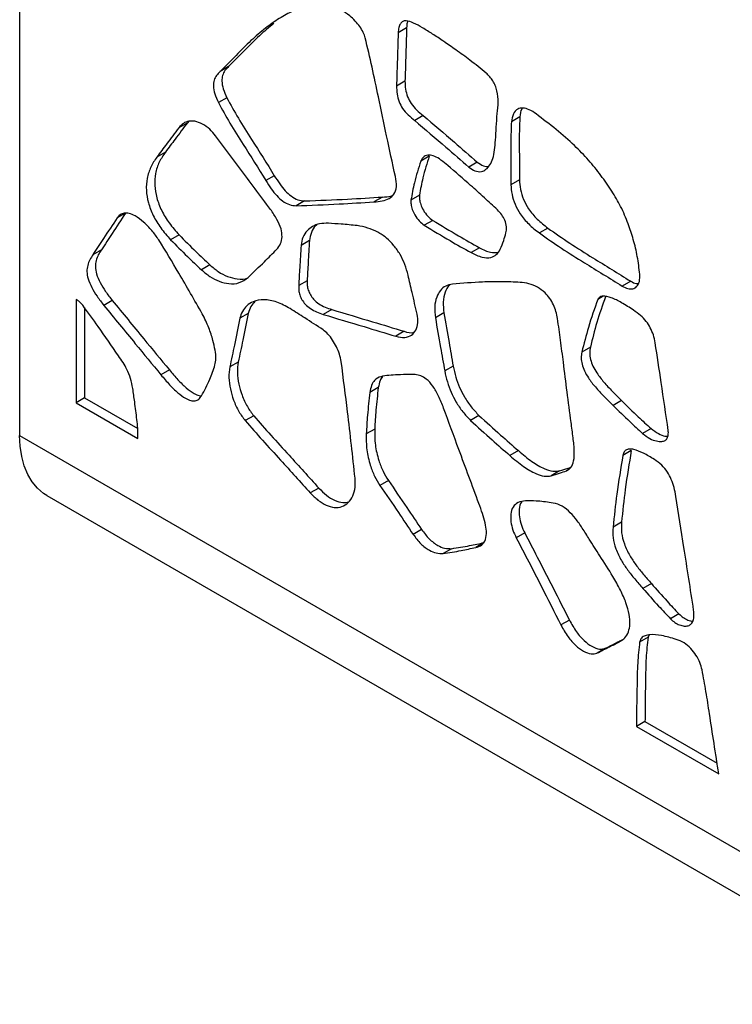
# Model space of a CAD drawing. Units: millimetres. Extents: x 12 to 211, y 20 to 194.
# Drawn here: x 135 to 147, y 149 to 164 of the extents above; entities that cross this region are included whole.
import ezdxf

# ---------------------------------------------------------------- set-up
doc = ezdxf.new("R2010")
doc.units = ezdxf.units.MM

msp = doc.modelspace()

# ---------------------------------------------------------------- linework, layer by layer
at = {"color": 7, "linetype": 'Continuous', "lineweight": 25}
for p, q in [((135.404, 178.077), (135.404, 157.459)), ((141.469, 163.844), (141.336, 163.768)), ((138.679, 163.238), (138.546, 163.162)), ((141.443, 163.01), (141.31, 162.934)), ((138.65, 162.751), (138.518, 162.674)), ((138.032, 162.357), (137.899, 162.281)), ((138.057, 162.381), (138.032, 162.357)), ((141.727, 162.47), (141.595, 162.394)), ((143.243, 162.449), (143.11, 162.372)), ((137.687, 161.898), (137.554, 161.821)), ((141.824, 161.834), (141.691, 161.758)), ((142.575, 161.74), (142.443, 161.664)), ((139.395, 161.529), (139.263, 161.452)), ((143.235, 161.465), (143.103, 161.388)), ((139.869, 161.133), (139.736, 161.057)), ((141.09, 161.195), (140.957, 161.119)), ((141.669, 161.224), (141.537, 161.147)), ((137.063, 160.944), (136.93, 160.868)), ((141.878, 160.829), (141.745, 160.752)), ((143.682, 160.707), (143.549, 160.631)), ((137.902, 160.602), (137.769, 160.525)), ((139.946, 160.514), (139.814, 160.437)), ((136.685, 160.368), (136.552, 160.291)), ((142.61, 160.4), (142.478, 160.324)), ((138.385, 160.132), (138.252, 160.055)), ((139.91, 159.883), (139.778, 159.807)), ((144.98, 159.876), (144.848, 159.799)), ((136.288, 159.591), (136.288, 157.97)), ((136.855, 159.574), (136.722, 159.497)), ((136.421, 159.461), (136.421, 158.046)), ((140.295, 159.432), (140.163, 159.355)), ((138.987, 159.371), (138.855, 159.295)), ((142.052, 159.379), (141.919, 159.302)), ((141.431, 159.09), (141.298, 159.013)), ((144.348, 158.841), (144.215, 158.765)), ((137.75, 158.486), (137.617, 158.409)), ((138.83, 158.609), (138.698, 158.533)), ((142.198, 158.546), (142.065, 158.469)), ((141.025, 158.209), (140.892, 158.132)), ((136.421, 158.046), (136.288, 157.97)), ((136.421, 158.046), (137.255, 157.565)), ((144.837, 158.005), (144.704, 157.928)), ((136.288, 157.97), (137.257, 157.411)), ((139.073, 157.766), (138.94, 157.69)), ((142.602, 157.772), (142.47, 157.695)), ((140.969, 157.558), (140.837, 157.482)), ((145.299, 157.566), (145.166, 157.49)), ((135.404, 157.459), (188.437, 126.844)), ((143.22, 157.22), (143.087, 157.143)), ((144.99, 157.222), (144.858, 157.145)), ((144.017, 156.929), (143.973, 156.904)), ((143.866, 156.902), (143.733, 156.825)), ((140.092, 156.633), (139.959, 156.557)), ((141.183, 156.753), (141.05, 156.676)), ((135.832, 156.515), (188.865, 125.9)), ((144.836, 156.097), (144.704, 156.021)), ((141.703, 155.984), (141.571, 155.907)), ((143.319, 155.93), (143.187, 155.853)), ((142.683, 155.779), (142.551, 155.703)), ((142.172, 155.684), (142.039, 155.608)), ((145.304, 155.138), (145.172, 155.061)), ((145.737, 154.661), (145.605, 154.585)), ((144.019, 154.565), (143.886, 154.488)), ((145.269, 154.333), (145.253, 154.297)), ((145.253, 154.297), (145.12, 154.221)), ((144.585, 154.124), (144.452, 154.047)), ((145.204, 152.976), (145.072, 152.899)), ((145.204, 152.976), (146.334, 152.324)), ((145.072, 152.899), (146.36, 152.156))]:
    msp.add_line(p, q, dxfattribs=at)
at = {"color": 8, "linetype": 'Continuous', "lineweight": 25}
for p, q in [((144.55, 159.64), (144.466, 159.591)), ((144.843, 154.246), (144.803, 154.223))]:
    msp.add_line(p, q, dxfattribs=at)
at = {"color": 7, "linetype": 'Continuous', "lineweight": 25, "flags": 128}
msp.add_lwpolyline([(135.832, 156.515), (135.779, 156.549), (135.683, 156.63), (135.6, 156.73), (135.531, 156.847), (135.476, 156.98), (135.436, 157.128), (135.412, 157.288), (135.404, 157.459)], dxfattribs=at)
at = {"color": 7, "linetype": 'Continuous', "lineweight": 25}
for points, knots in [([(140.138, 164.204), (140.062, 164.2), (139.903, 164.192), (139.683, 164.112), (139.466, 163.994), (139.246, 163.836), (139.02, 163.644), (138.79, 163.407), (138.63, 163.246), (138.546, 163.162)], [0, 0, 0, 0, 0.111248, 0.230917, 0.359873, 0.497701, 0.652264, 0.81926, 1, 1, 1, 1]), ([(140.82, 163.689), (140.811, 163.718), (140.791, 163.78), (140.734, 163.87), (140.661, 163.958), (140.564, 164.049), (140.439, 164.134), (140.288, 164.193), (140.19, 164.2), (140.138, 164.204)], [0, 0, 0, 0, 0.087094, 0.18496, 0.291409, 0.409127, 0.582488, 0.778263, 1, 1, 1, 1]), ([(139.389, 163.916), (139.312, 163.853), (139.152, 163.721), (138.923, 163.483), (138.762, 163.322), (138.679, 163.238)], [0, 0, 0, 0, 0.307711, 0.640175, 1, 1, 1, 1]), ([(142.714, 163.137), (142.63, 163.205), (142.473, 163.333), (142.249, 163.494), (142.054, 163.631), (141.88, 163.746), (141.724, 163.844), (141.584, 163.923), (141.475, 163.962), (141.405, 163.951), (141.367, 163.911), (141.342, 163.849), (141.338, 163.796), (141.336, 163.768)], [0, 0, 0, 0, 0.167682, 0.312961, 0.439667, 0.551052, 0.653986, 0.745123, 0.824747, 0.865093, 0.905919, 0.950602, 1, 1, 1, 1]), ([(141.488, 163.948), (141.484, 163.94), (141.472, 163.911), (141.47, 163.873), (141.469, 163.844)], [0, 0, 0, 0, 0.250225, 1, 1, 1, 1]), ([(141.336, 163.768), (141.331, 163.613), (141.323, 163.335), (141.314, 163.057), (141.31, 162.934)], [0, 0, 0, 0, 0.556846, 1, 1, 1, 1]), ([(141.469, 163.844), (141.464, 163.689), (141.456, 163.411), (141.447, 163.133), (141.443, 163.01)], [0, 0, 0, 0, 0.556846, 1, 1, 1, 1]), ([(141.292, 161.516), (141.246, 161.728), (141.156, 162.144), (141.037, 162.716), (140.929, 163.227), (140.856, 163.537), (140.82, 163.689)], [0, 0, 0, 0, 0.292438, 0.575007, 0.790373, 1, 1, 1, 1]), ([(138.546, 163.162), (138.526, 163.142), (138.488, 163.104), (138.448, 163.03), (138.435, 162.933), (138.459, 162.808), (138.497, 162.721), (138.518, 162.674)], [0, 0, 0, 0, 0.209295, 0.400903, 0.573857, 0.77504, 1, 1, 1, 1]), ([(138.679, 163.238), (138.659, 163.219), (138.621, 163.181), (138.581, 163.107), (138.568, 163.009), (138.591, 162.885), (138.63, 162.797), (138.65, 162.751)], [0, 0, 0, 0, 0.209295, 0.400903, 0.573857, 0.77504, 1, 1, 1, 1]), ([(142.888, 162.503), (142.895, 162.562), (142.907, 162.672), (142.897, 162.823), (142.862, 162.938), (142.823, 163.015), (142.772, 163.083), (142.734, 163.119), (142.714, 163.137)], [0, 0, 0, 0, 0.297524, 0.557914, 0.674386, 0.782005, 0.888135, 1, 1, 1, 1]), ([(141.443, 163.01), (141.444, 162.969), (141.447, 162.891), (141.478, 162.769), (141.538, 162.652), (141.627, 162.554), (141.693, 162.499), (141.727, 162.47)], [0, 0, 0, 0, 0.215808, 0.408917, 0.580576, 0.780448, 1, 1, 1, 1]), ([(141.31, 162.934), (141.312, 162.893), (141.314, 162.815), (141.346, 162.693), (141.405, 162.575), (141.494, 162.477), (141.56, 162.422), (141.595, 162.394)], [0, 0, 0, 0, 0.215808, 0.408917, 0.580576, 0.780448, 1, 1, 1, 1]), ([(138.518, 162.674), (138.577, 162.567), (138.7, 162.344), (138.957, 161.942), (139.145, 161.642), (139.263, 161.452)], [0, 0, 0, 0, 0.2569654, 0.5324232, 1, 1, 1, 1]), ([(138.65, 162.751), (138.71, 162.643), (138.832, 162.42), (139.09, 162.019), (139.277, 161.718), (139.395, 161.529)], [0, 0, 0, 0, 0.2569654, 0.5324232, 1, 1, 1, 1]), ([(142.773, 161.697), (142.791, 161.729), (142.827, 161.796), (142.85, 161.935), (142.863, 162.101), (142.873, 162.294), (142.883, 162.432), (142.888, 162.503)], [0, 0, 0, 0, 0.15723, 0.328904, 0.514565, 0.747924, 1, 1, 1, 1]), ([(143.498, 162.496), (143.462, 162.521), (143.392, 162.569), (143.29, 162.596), (143.2, 162.578), (143.132, 162.503), (143.118, 162.416), (143.11, 162.372)], [0, 0, 0, 0, 0.1944126, 0.3782733, 0.5529612, 0.7707658, 1, 1, 1, 1]), ([(143.288, 162.588), (143.283, 162.583), (143.253, 162.553), (143.248, 162.497), (143.243, 162.449)], [0, 0, 0, 0, 0.154635, 1, 1, 1, 1]), ([(144.684, 161.288), (144.628, 161.371), (144.514, 161.541), (144.317, 161.779), (144.083, 162.025), (143.806, 162.26), (143.603, 162.416), (143.498, 162.496)], [0, 0, 0, 0, 0.164811, 0.338177, 0.521672, 0.752163, 1, 1, 1, 1]), ([(138.032, 162.357), (137.968, 162.272), (137.853, 162.119), (137.738, 161.966), (137.687, 161.898)], [0, 0, 0, 0, 0.554937, 1, 1, 1, 1]), ([(138.475, 162.156), (138.445, 162.191), (138.382, 162.267), (138.267, 162.345), (138.153, 162.387), (138.051, 162.386), (137.964, 162.354), (137.921, 162.306), (137.899, 162.281)], [0, 0, 0, 0, 0.149358, 0.318419, 0.504063, 0.660185, 0.824626, 1, 1, 1, 1]), ([(141.595, 162.394), (141.758, 162.255), (142.042, 162.016), (142.323, 161.768), (142.443, 161.664)], [0, 0, 0, 0, 0.577035, 1, 1, 1, 1]), ([(141.727, 162.47), (141.891, 162.332), (142.174, 162.092), (142.456, 161.845), (142.575, 161.74)], [0, 0, 0, 0, 0.577035, 1, 1, 1, 1]), ([(143.11, 162.372), (143.107, 162.286), (143.1, 162.11), (143.103, 161.779), (143.103, 161.538), (143.103, 161.388)], [0, 0, 0, 0, 0.26821, 0.545843, 1, 1, 1, 1]), ([(143.243, 162.449), (143.239, 162.362), (143.232, 162.187), (143.236, 161.855), (143.235, 161.614), (143.235, 161.465)], [0, 0, 0, 0, 0.26821, 0.545843, 1, 1, 1, 1]), ([(137.899, 162.281), (137.835, 162.196), (137.72, 162.042), (137.605, 161.889), (137.554, 161.821)], [0, 0, 0, 0, 0.554937, 1, 1, 1, 1]), ([(139.335, 161), (139.174, 161.216), (138.887, 161.601), (138.6, 161.987), (138.475, 162.156)], [0, 0, 0, 0, 0.562792, 1, 1, 1, 1]), ([(137.687, 161.898), (137.653, 161.847), (137.588, 161.75), (137.529, 161.575), (137.513, 161.385), (137.546, 161.183), (137.625, 160.978), (137.747, 160.776), (137.849, 160.662), (137.902, 160.602)], [0, 0, 0, 0, 0.171595, 0.328249, 0.467828, 0.594694, 0.723115, 0.854784, 1, 1, 1, 1]), ([(137.554, 161.821), (137.52, 161.77), (137.456, 161.674), (137.397, 161.498), (137.381, 161.309), (137.414, 161.106), (137.492, 160.901), (137.615, 160.7), (137.716, 160.585), (137.769, 160.525)], [0, 0, 0, 0, 0.171595, 0.328249, 0.467828, 0.594694, 0.723115, 0.854784, 1, 1, 1, 1]), ([(141.691, 161.758), (141.654, 161.647), (141.591, 161.453), (141.553, 161.238), (141.537, 161.147)], [0, 0, 0, 0, 0.575215, 1, 1, 1, 1]), ([(141.824, 161.834), (141.787, 161.723), (141.724, 161.53), (141.685, 161.315), (141.669, 161.224)], [0, 0, 0, 0, 0.575215, 1, 1, 1, 1]), ([(142.113, 161.689), (142.078, 161.718), (142.01, 161.774), (141.911, 161.837), (141.816, 161.861), (141.736, 161.837), (141.706, 161.784), (141.691, 161.758)], [0, 0, 0, 0, 0.217537, 0.415414, 0.593964, 0.800856, 1, 1, 1, 1]), ([(142.575, 161.74), (142.608, 161.717), (142.67, 161.673), (142.726, 161.673), (142.752, 161.674)], [0, 0, 0, 0, 0.524999, 1, 1, 1, 1]), ([(142.891, 160.994), (142.823, 161.058), (142.684, 161.188), (142.425, 161.42), (142.233, 161.586), (142.113, 161.689)], [0, 0, 0, 0, 0.265593, 0.542069, 1, 1, 1, 1]), ([(142.443, 161.664), (142.475, 161.641), (142.544, 161.594), (142.641, 161.586), (142.718, 161.626), (142.754, 161.672), (142.773, 161.697)], [0, 0, 0, 0, 0.234663, 0.502491, 0.73817, 1, 1, 1, 1]), ([(139.263, 161.452), (139.29, 161.409), (139.343, 161.326), (139.43, 161.214), (139.528, 161.126), (139.635, 161.067), (139.702, 161.06), (139.736, 161.057)], [0, 0, 0, 0, 0.210136, 0.401345, 0.581673, 0.790654, 1, 1, 1, 1]), ([(139.395, 161.529), (139.423, 161.486), (139.476, 161.403), (139.563, 161.291), (139.661, 161.202), (139.767, 161.144), (139.835, 161.137), (139.869, 161.133)], [0, 0, 0, 0, 0.210136, 0.401345, 0.581673, 0.790654, 1, 1, 1, 1]), ([(140.957, 161.119), (141.001, 161.122), (141.084, 161.129), (141.194, 161.163), (141.276, 161.233), (141.319, 161.353), (141.301, 161.462), (141.292, 161.516)], [0, 0, 0, 0, 0.225265, 0.430941, 0.615793, 0.807376, 1, 1, 1, 1]), ([(143.235, 161.465), (143.239, 161.415), (143.245, 161.317), (143.297, 161.158), (143.384, 160.993), (143.518, 160.835), (143.625, 160.752), (143.682, 160.707)], [0, 0, 0, 0, 0.180265, 0.356218, 0.527882, 0.748806, 1, 1, 1, 1]), ([(143.103, 161.388), (143.106, 161.338), (143.113, 161.24), (143.164, 161.081), (143.252, 160.916), (143.386, 160.758), (143.492, 160.675), (143.549, 160.631)], [0, 0, 0, 0, 0.180265, 0.356218, 0.527882, 0.748806, 1, 1, 1, 1]), ([(145.123, 159.985), (145.112, 160.077), (145.09, 160.254), (145.027, 160.521), (144.942, 160.784), (144.831, 161.043), (144.732, 161.208), (144.684, 161.288)], [0, 0, 0, 0, 0.2175569, 0.4184431, 0.6054864, 0.8091575, 1, 1, 1, 1]), ([(139.736, 161.057), (139.962, 161.065), (140.371, 161.081), (140.775, 161.107), (140.957, 161.119)], [0, 0, 0, 0, 0.551563, 1, 1, 1, 1]), ([(139.869, 161.133), (140.094, 161.142), (140.503, 161.157), (140.908, 161.184), (141.09, 161.195)], [0, 0, 0, 0, 0.551563, 1, 1, 1, 1]), ([(141.09, 161.195), (141.134, 161.197), (141.19, 161.199), (141.238, 161.217), (141.247, 161.221)], [0, 0, 0, 0, 0.804702, 1, 1, 1, 1]), ([(141.537, 161.147), (141.536, 161.126), (141.534, 161.081), (141.556, 160.998), (141.599, 160.907), (141.664, 160.814), (141.718, 160.773), (141.745, 160.752)], [0, 0, 0, 0, 0.160723, 0.337117, 0.532798, 0.770909, 1, 1, 1, 1]), ([(141.669, 161.224), (141.668, 161.202), (141.666, 161.157), (141.689, 161.075), (141.731, 160.983), (141.796, 160.891), (141.851, 160.849), (141.878, 160.829)], [0, 0, 0, 0, 0.160723, 0.337117, 0.532798, 0.770909, 1, 1, 1, 1]), ([(137.063, 160.944), (136.993, 160.837), (136.868, 160.644), (136.741, 160.453), (136.685, 160.368)], [0, 0, 0, 0, 0.55773, 1, 1, 1, 1]), ([(137.585, 160.523), (137.55, 160.573), (137.478, 160.676), (137.349, 160.804), (137.227, 160.896), (137.122, 160.942), (137.041, 160.947), (136.976, 160.923), (136.945, 160.886), (136.93, 160.868)], [0, 0, 0, 0, 0.172604, 0.359846, 0.540572, 0.664114, 0.778173, 0.888357, 1, 1, 1, 1]), ([(139.434, 160.375), (139.456, 160.402), (139.497, 160.454), (139.522, 160.565), (139.506, 160.701), (139.437, 160.853), (139.371, 160.949), (139.335, 161)], [0, 0, 0, 0, 0.211764, 0.399299, 0.569435, 0.771727, 1, 1, 1, 1]), ([(143.025, 160.632), (143.031, 160.662), (143.041, 160.72), (143.012, 160.826), (142.959, 160.92), (142.915, 160.968), (142.891, 160.994)], [0, 0, 0, 0, 0.2804406, 0.5359799, 0.7554102, 1, 1, 1, 1]), ([(136.93, 160.868), (136.86, 160.76), (136.735, 160.567), (136.608, 160.376), (136.552, 160.291)], [0, 0, 0, 0, 0.55773, 1, 1, 1, 1]), ([(140.243, 160.783), (140.196, 160.783), (140.106, 160.782), (139.995, 160.738), (139.905, 160.668), (139.837, 160.573), (139.821, 160.481), (139.814, 160.437)], [0, 0, 0, 0, 0.22506, 0.430922, 0.619877, 0.819936, 1, 1, 1, 1]), ([(140.694, 160.746), (140.61, 160.755), (140.459, 160.771), (140.31, 160.779), (140.243, 160.783)], [0, 0, 0, 0, 0.550628, 1, 1, 1, 1]), ([(141.878, 160.829), (142.012, 160.747), (142.256, 160.599), (142.5, 160.462), (142.61, 160.4)], [0, 0, 0, 0, 0.549991, 1, 1, 1, 1]), ([(140.063, 160.758), (140.056, 160.752), (140.018, 160.724), (139.97, 160.648), (139.954, 160.557), (139.946, 160.514)], [0, 0, 0, 0, 0.10587, 0.576451, 1, 1, 1, 1]), ([(141.492, 159.969), (141.477, 160.026), (141.447, 160.135), (141.37, 160.296), (141.272, 160.438), (141.151, 160.561), (141.009, 160.653), (140.852, 160.717), (140.748, 160.736), (140.694, 160.746)], [0, 0, 0, 0, 0.136609, 0.262402, 0.385638, 0.51308, 0.659116, 0.822066, 1, 1, 1, 1]), ([(141.745, 160.752), (141.88, 160.671), (142.124, 160.522), (142.368, 160.385), (142.478, 160.324)], [0, 0, 0, 0, 0.549991, 1, 1, 1, 1]), ([(142.937, 160.376), (142.955, 160.421), (142.989, 160.502), (143.014, 160.592), (143.025, 160.632)], [0, 0, 0, 0, 0.550026, 1, 1, 1, 1]), ([(143.549, 160.631), (143.664, 160.55), (143.899, 160.386), (144.332, 160.117), (144.65, 159.921), (144.848, 159.799)], [0, 0, 0, 0, 0.266223, 0.543757, 1, 1, 1, 1]), ([(143.682, 160.707), (143.797, 160.627), (144.031, 160.463), (144.465, 160.194), (144.783, 159.998), (144.98, 159.876)], [0, 0, 0, 0, 0.266223, 0.543757, 1, 1, 1, 1]), ([(138.266, 159.364), (138.144, 159.578), (137.922, 159.967), (137.69, 160.35), (137.585, 160.523)], [0, 0, 0, 0, 0.5488602, 1, 1, 1, 1]), ([(137.769, 160.525), (137.857, 160.437), (138.016, 160.276), (138.179, 160.124), (138.252, 160.055)], [0, 0, 0, 0, 0.546594, 1, 1, 1, 1]), ([(137.902, 160.602), (137.989, 160.514), (138.149, 160.353), (138.311, 160.201), (138.385, 160.132)], [0, 0, 0, 0, 0.546594, 1, 1, 1, 1]), ([(139.946, 160.514), (139.939, 160.398), (139.926, 160.188), (139.915, 159.977), (139.91, 159.883)], [0, 0, 0, 0, 0.554221, 1, 1, 1, 1]), ([(136.685, 160.368), (136.668, 160.342), (136.636, 160.291), (136.6, 160.204), (136.585, 160.106), (136.606, 159.984), (136.666, 159.849), (136.75, 159.709), (136.819, 159.62), (136.855, 159.574)], [0, 0, 0, 0, 0.145514, 0.2804, 0.404592, 0.52695, 0.66929, 0.827801, 1, 1, 1, 1]), ([(138.986, 159.934), (139.07, 160.016), (139.221, 160.161), (139.369, 160.31), (139.434, 160.375)], [0, 0, 0, 0, 0.562543, 1, 1, 1, 1]), ([(139.814, 160.437), (139.807, 160.321), (139.793, 160.112), (139.782, 159.901), (139.778, 159.807)], [0, 0, 0, 0, 0.554221, 1, 1, 1, 1]), ([(142.478, 160.324), (142.536, 160.295), (142.646, 160.242), (142.783, 160.237), (142.88, 160.286), (142.918, 160.346), (142.937, 160.376)], [0, 0, 0, 0, 0.308673, 0.579571, 0.784875, 1, 1, 1, 1]), ([(142.61, 160.4), (142.669, 160.37), (142.772, 160.318), (142.861, 160.324), (142.899, 160.326)], [0, 0, 0, 0, 0.577175, 1, 1, 1, 1]), ([(136.552, 160.291), (136.536, 160.265), (136.503, 160.214), (136.468, 160.128), (136.452, 160.029), (136.474, 159.907), (136.533, 159.773), (136.618, 159.632), (136.687, 159.544), (136.722, 159.497)], [0, 0, 0, 0, 0.145514, 0.2804, 0.404592, 0.52695, 0.66929, 0.827801, 1, 1, 1, 1]), ([(138.252, 160.055), (138.296, 160.018), (138.388, 159.94), (138.535, 159.867), (138.694, 159.827), (138.855, 159.84), (138.942, 159.902), (138.986, 159.934)], [0, 0, 0, 0, 0.163364, 0.339384, 0.528691, 0.760326, 1, 1, 1, 1]), ([(138.385, 160.132), (138.429, 160.095), (138.52, 160.017), (138.668, 159.943), (138.825, 159.907), (138.939, 159.904), (138.988, 159.934), (138.992, 159.937)], [0, 0, 0, 0, 0.208673, 0.433514, 0.675325, 0.971206, 1, 1, 1, 1]), ([(139.91, 159.883), (139.909, 159.859), (139.908, 159.813), (139.924, 159.736), (139.958, 159.66), (140.016, 159.581), (140.097, 159.516), (140.194, 159.466), (140.26, 159.443), (140.295, 159.432)], [0, 0, 0, 0, 0.119276, 0.22945, 0.33887, 0.453192, 0.616015, 0.798437, 1, 1, 1, 1]), ([(141.634, 159.358), (141.607, 159.471), (141.56, 159.675), (141.513, 159.879), (141.492, 159.969)], [0, 0, 0, 0, 0.554027, 1, 1, 1, 1]), ([(143.246, 159.857), (143.149, 159.862), (142.951, 159.871), (142.597, 159.863), (142.343, 159.843), (142.186, 159.831)], [0, 0, 0, 0, 0.26822, 0.54737, 1, 1, 1, 1]), ([(143.833, 159.289), (143.826, 159.326), (143.813, 159.398), (143.772, 159.507), (143.713, 159.609), (143.628, 159.708), (143.514, 159.792), (143.38, 159.843), (143.292, 159.852), (143.246, 159.857)], [0, 0, 0, 0, 0.120049, 0.231445, 0.340791, 0.453961, 0.615138, 0.797935, 1, 1, 1, 1]), ([(144.848, 159.799), (144.877, 159.784), (144.935, 159.755), (145.015, 159.752), (145.081, 159.787), (145.123, 159.866), (145.123, 159.945), (145.123, 159.985)], [0, 0, 0, 0, 0.190712, 0.377816, 0.558611, 0.780053, 1, 1, 1, 1]), ([(144.98, 159.876), (145.01, 159.859), (145.051, 159.836), (145.087, 159.837), (145.097, 159.837)], [0, 0, 0, 0, 0.727081, 1, 1, 1, 1]), ([(139.778, 159.807), (139.777, 159.783), (139.775, 159.737), (139.791, 159.66), (139.826, 159.583), (139.884, 159.505), (139.965, 159.44), (140.061, 159.389), (140.128, 159.367), (140.163, 159.355)], [0, 0, 0, 0, 0.119276, 0.22945, 0.33887, 0.453192, 0.616015, 0.798437, 1, 1, 1, 1]), ([(142.186, 159.831), (142.15, 159.823), (142.077, 159.807), (141.994, 159.734), (141.932, 159.626), (141.901, 159.48), (141.913, 159.361), (141.919, 159.302)], [0, 0, 0, 0, 0.1899, 0.381606, 0.574608, 0.793102, 1, 1, 1, 1]), ([(142.146, 159.818), (142.141, 159.814), (142.107, 159.788), (142.066, 159.7), (142.033, 159.558), (142.046, 159.437), (142.052, 159.379)], [0, 0, 0, 0, 0.053503, 0.348907, 0.683327, 1, 1, 1, 1]), ([(136.392, 159.501), (136.373, 159.523), (136.34, 159.561), (136.304, 159.582), (136.288, 159.591)], [0, 0, 0, 0, 0.584225, 1, 1, 1, 1]), ([(136.855, 159.574), (137.02, 159.374), (137.318, 159.011), (137.616, 158.648), (137.75, 158.486)], [0, 0, 0, 0, 0.552565, 1, 1, 1, 1]), ([(139.641, 159.446), (139.571, 159.484), (139.43, 159.563), (139.232, 159.594), (139.074, 159.567), (138.964, 159.497), (138.891, 159.411), (138.866, 159.332), (138.855, 159.295)], [0, 0, 0, 0, 0.203848, 0.4138303, 0.6129991, 0.7544128, 0.8821085, 1, 1, 1, 1]), ([(139.09, 159.557), (139.067, 159.533), (139.021, 159.485), (138.999, 159.409), (138.987, 159.371)], [0, 0, 0, 0, 0.49349, 1, 1, 1, 1]), ([(144.466, 159.591), (144.414, 159.447), (144.319, 159.182), (144.248, 158.895), (144.215, 158.765)], [0, 0, 0, 0, 0.5460812, 1, 1, 1, 1]), ([(144.587, 159.633), (144.539, 159.5), (144.448, 159.246), (144.38, 158.971), (144.348, 158.841)], [0, 0, 0, 0, 0.525475, 1, 1, 1, 1]), ([(145.025, 159.42), (144.962, 159.461), (144.845, 159.538), (144.682, 159.619), (144.565, 159.648), (144.493, 159.634), (144.475, 159.605), (144.466, 159.591)], [0, 0, 0, 0, 0.3137575, 0.5811738, 0.8098504, 0.9107226, 1, 1, 1, 1]), ([(136.953, 158.705), (136.848, 158.859), (136.664, 159.128), (136.473, 159.389), (136.392, 159.501)], [0, 0, 0, 0, 0.573528, 1, 1, 1, 1]), ([(136.722, 159.497), (136.887, 159.297), (137.185, 158.934), (137.484, 158.572), (137.617, 158.409)], [0, 0, 0, 0, 0.552565, 1, 1, 1, 1]), ([(140.158, 159.115), (140.063, 159.177), (139.891, 159.289), (139.718, 159.397), (139.641, 159.446)], [0, 0, 0, 0, 0.550953, 1, 1, 1, 1]), ([(140.295, 159.432), (140.508, 159.368), (140.886, 159.255), (141.265, 159.14), (141.431, 159.09)], [0, 0, 0, 0, 0.562547, 1, 1, 1, 1]), ([(145.365, 158.91), (145.356, 158.951), (145.341, 159.029), (145.291, 159.145), (145.223, 159.254), (145.131, 159.347), (145.062, 159.395), (145.025, 159.42)], [0, 0, 0, 0, 0.202989, 0.388174, 0.562448, 0.769946, 1, 1, 1, 1]), ([(138.465, 158.563), (138.472, 158.596), (138.485, 158.666), (138.469, 158.8), (138.431, 158.961), (138.371, 159.154), (138.302, 159.291), (138.266, 159.364)], [0, 0, 0, 0, 0.149733, 0.314872, 0.497692, 0.734206, 1, 1, 1, 1]), ([(138.855, 159.295), (138.826, 159.155), (138.775, 158.9), (138.722, 158.647), (138.698, 158.533)], [0, 0, 0, 0, 0.550699, 1, 1, 1, 1]), ([(138.987, 159.371), (138.959, 159.231), (138.907, 158.977), (138.854, 158.723), (138.83, 158.609)], [0, 0, 0, 0, 0.550699, 1, 1, 1, 1]), ([(140.163, 159.355), (140.375, 159.291), (140.754, 159.178), (141.133, 159.063), (141.298, 159.013)], [0, 0, 0, 0, 0.562547, 1, 1, 1, 1]), ([(141.298, 159.013), (141.347, 159.003), (141.439, 158.984), (141.547, 159.022), (141.618, 159.103), (141.654, 159.216), (141.64, 159.313), (141.634, 159.358)], [0, 0, 0, 0, 0.238718, 0.44925, 0.637136, 0.831668, 1, 1, 1, 1]), ([(141.919, 159.302), (141.946, 159.148), (141.994, 158.87), (142.044, 158.592), (142.065, 158.469)], [0, 0, 0, 0, 0.5571651, 1, 1, 1, 1]), ([(142.052, 159.379), (142.079, 159.224), (142.127, 158.947), (142.176, 158.669), (142.198, 158.546)], [0, 0, 0, 0, 0.5571651, 1, 1, 1, 1]), ([(144.047, 157.663), (144.026, 157.823), (143.985, 158.137), (143.929, 158.567), (143.883, 158.947), (143.85, 159.176), (143.833, 159.289)], [0, 0, 0, 0, 0.296043, 0.579225, 0.793253, 1, 1, 1, 1]), ([(140.443, 158.615), (140.435, 158.654), (140.42, 158.731), (140.371, 158.847), (140.31, 158.953), (140.239, 159.05), (140.184, 159.094), (140.158, 159.115)], [0, 0, 0, 0, 0.215474, 0.420156, 0.613201, 0.816623, 1, 1, 1, 1]), ([(141.431, 159.09), (141.482, 159.075), (141.537, 159.059), (141.581, 159.075), (141.584, 159.076)], [0, 0, 0, 0, 0.911517, 1, 1, 1, 1]), ([(144.348, 158.841), (144.343, 158.811), (144.333, 158.754), (144.347, 158.651), (144.386, 158.542), (144.459, 158.419), (144.562, 158.287), (144.694, 158.147), (144.788, 158.053), (144.837, 158.005)], [0, 0, 0, 0, 0.112167, 0.216808, 0.322682, 0.437996, 0.607747, 0.795475, 1, 1, 1, 1]), ([(145.569, 157.535), (145.532, 157.787), (145.466, 158.244), (145.396, 158.703), (145.365, 158.91)], [0, 0, 0, 0, 0.550035, 1, 1, 1, 1]), ([(137.177, 158.195), (137.167, 158.247), (137.148, 158.346), (137.092, 158.485), (137.024, 158.603), (136.977, 158.67), (136.953, 158.705)], [0, 0, 0, 0, 0.30087, 0.571011, 0.780514, 1, 1, 1, 1]), ([(144.215, 158.765), (144.21, 158.735), (144.201, 158.677), (144.214, 158.574), (144.254, 158.465), (144.326, 158.343), (144.429, 158.21), (144.561, 158.07), (144.655, 157.977), (144.704, 157.928)], [0, 0, 0, 0, 0.112167, 0.216808, 0.322682, 0.437996, 0.607747, 0.795475, 1, 1, 1, 1]), ([(137.75, 158.486), (137.794, 158.433), (137.879, 158.332), (138.009, 158.204), (138.123, 158.121), (138.206, 158.081), (138.243, 158.08), (138.254, 158.08)], [0, 0, 0, 0, 0.2844, 0.541157, 0.771386, 0.92636, 1, 1, 1, 1]), ([(138.255, 158.081), (138.299, 158.164), (138.38, 158.314), (138.439, 158.487), (138.465, 158.563)], [0, 0, 0, 0, 0.556804, 1, 1, 1, 1]), ([(138.698, 158.533), (138.69, 158.479), (138.675, 158.373), (138.701, 158.191), (138.753, 158.011), (138.83, 157.836), (138.905, 157.736), (138.94, 157.69)], [0, 0, 0, 0, 0.219493, 0.426537, 0.619434, 0.821387, 1, 1, 1, 1]), ([(138.83, 158.609), (138.823, 158.555), (138.808, 158.449), (138.834, 158.268), (138.886, 158.087), (138.963, 157.912), (139.038, 157.813), (139.073, 157.766)], [0, 0, 0, 0, 0.219493, 0.426537, 0.619434, 0.821387, 1, 1, 1, 1]), ([(140.661, 156.787), (140.623, 157.133), (140.556, 157.74), (140.477, 158.352), (140.443, 158.615)], [0, 0, 0, 0, 0.570123, 1, 1, 1, 1]), ([(142.065, 158.469), (142.078, 158.412), (142.101, 158.302), (142.162, 158.137), (142.243, 157.978), (142.345, 157.825), (142.429, 157.738), (142.47, 157.695)], [0, 0, 0, 0, 0.209703, 0.402138, 0.585172, 0.795402, 1, 1, 1, 1]), ([(142.198, 158.546), (142.21, 158.488), (142.234, 158.378), (142.295, 158.214), (142.376, 158.055), (142.478, 157.902), (142.561, 157.815), (142.602, 157.772)], [0, 0, 0, 0, 0.209703, 0.402138, 0.585172, 0.795402, 1, 1, 1, 1]), ([(137.617, 158.409), (137.662, 158.356), (137.747, 158.255), (137.877, 158.128), (137.991, 158.043), (138.085, 158.002), (138.157, 157.997), (138.216, 158.023), (138.242, 158.061), (138.255, 158.081)], [0, 0, 0, 0, 0.208965, 0.397618, 0.566781, 0.680648, 0.785604, 0.889047, 1, 1, 1, 1]), ([(141.19, 158.399), (141.146, 158.395), (141.063, 158.388), (140.968, 158.336), (140.914, 158.244), (140.9, 158.17), (140.892, 158.132)], [0, 0, 0, 0, 0.2999539, 0.5693413, 0.775271, 1, 1, 1, 1]), ([(141.091, 158.383), (141.077, 158.363), (141.044, 158.316), (141.032, 158.248), (141.025, 158.209)], [0, 0, 0, 0, 0.425702, 1, 1, 1, 1]), ([(141.512, 158.416), (141.451, 158.414), (141.343, 158.41), (141.236, 158.403), (141.19, 158.399)], [0, 0, 0, 0, 0.566888, 1, 1, 1, 1]), ([(142.048, 157.888), (142.023, 157.951), (141.977, 158.068), (141.888, 158.229), (141.787, 158.344), (141.689, 158.396), (141.6, 158.417), (141.542, 158.416), (141.512, 158.416)], [0, 0, 0, 0, 0.217846, 0.412795, 0.579617, 0.707139, 0.846791, 1, 1, 1, 1]), ([(137.241, 157.707), (137.23, 157.799), (137.211, 157.961), (137.187, 158.124), (137.177, 158.195)], [0, 0, 0, 0, 0.566962, 1, 1, 1, 1]), ([(141.025, 158.209), (141.011, 158.091), (140.986, 157.879), (140.974, 157.658), (140.969, 157.558)], [0, 0, 0, 0, 0.5516082, 1, 1, 1, 1]), ([(140.892, 158.132), (140.879, 158.015), (140.854, 157.802), (140.842, 157.581), (140.837, 157.482)], [0, 0, 0, 0, 0.5516082, 1, 1, 1, 1]), ([(144.837, 158.005), (144.924, 157.919), (145.076, 157.769), (145.232, 157.627), (145.299, 157.566)], [0, 0, 0, 0, 0.5694978, 1, 1, 1, 1]), ([(142.601, 156.393), (142.496, 156.674), (142.31, 157.173), (142.127, 157.671), (142.048, 157.888)], [0, 0, 0, 0, 0.5642672, 1, 1, 1, 1]), ([(144.704, 157.928), (144.791, 157.843), (144.944, 157.693), (145.099, 157.551), (145.166, 157.49)], [0, 0, 0, 0, 0.5694978, 1, 1, 1, 1]), ([(137.257, 157.411), (137.258, 157.463), (137.258, 157.559), (137.246, 157.661), (137.241, 157.707)], [0, 0, 0, 0, 0.544563, 1, 1, 1, 1]), ([(139.073, 157.766), (139.162, 157.664), (139.345, 157.455), (139.687, 157.082), (139.937, 156.806), (140.092, 156.633)], [0, 0, 0, 0, 0.266504, 0.543286, 1, 1, 1, 1]), ([(142.47, 157.695), (142.582, 157.593), (142.787, 157.406), (142.994, 157.225), (143.087, 157.143)], [0, 0, 0, 0, 0.549823, 1, 1, 1, 1]), ([(142.602, 157.772), (142.715, 157.669), (142.92, 157.482), (143.127, 157.301), (143.22, 157.22)], [0, 0, 0, 0, 0.549823, 1, 1, 1, 1]), ([(138.94, 157.69), (139.03, 157.587), (139.212, 157.379), (139.555, 157.005), (139.804, 156.729), (139.959, 156.557)], [0, 0, 0, 0, 0.266504, 0.543286, 1, 1, 1, 1]), ([(140.969, 157.558), (140.968, 157.476), (140.967, 157.322), (141.02, 157.093), (141.091, 156.901), (141.153, 156.8), (141.183, 156.753)], [0, 0, 0, 0, 0.326653, 0.616433, 0.81789, 1, 1, 1, 1]), ([(143.973, 156.904), (143.998, 156.919), (144.052, 156.95), (144.093, 157.061), (144.101, 157.223), (144.077, 157.43), (144.057, 157.583), (144.047, 157.663)], [0, 0, 0, 0, 0.143325, 0.308614, 0.491428, 0.733377, 1, 1, 1, 1]), ([(145.299, 157.566), (145.337, 157.537), (145.41, 157.482), (145.5, 157.448), (145.547, 157.446), (145.562, 157.446)], [0, 0, 0, 0, 0.429479, 0.819028, 1, 1, 1, 1]), ([(140.837, 157.482), (140.836, 157.4), (140.834, 157.245), (140.887, 157.016), (140.958, 156.825), (141.021, 156.724), (141.05, 156.676)], [0, 0, 0, 0, 0.326653, 0.616433, 0.81789, 1, 1, 1, 1]), ([(145.166, 157.49), (145.204, 157.46), (145.278, 157.404), (145.382, 157.369), (145.463, 157.361), (145.522, 157.376), (145.556, 157.414), (145.572, 157.468), (145.57, 157.513), (145.569, 157.535)], [0, 0, 0, 0, 0.21139, 0.403127, 0.574202, 0.689712, 0.796926, 0.899443, 1, 1, 1, 1]), ([(145.351, 157.083), (145.294, 157.118), (145.186, 157.182), (145.056, 157.235), (144.968, 157.249), (144.915, 157.239), (144.875, 157.205), (144.864, 157.165), (144.858, 157.145)], [0, 0, 0, 0, 0.300213, 0.561522, 0.678067, 0.786046, 0.890739, 1, 1, 1, 1]), ([(143.087, 157.143), (143.158, 157.083), (143.291, 156.97), (143.475, 156.864), (143.625, 156.812), (143.698, 156.821), (143.733, 156.825)], [0, 0, 0, 0, 0.324483, 0.615381, 0.817654, 1, 1, 1, 1]), ([(143.22, 157.22), (143.29, 157.16), (143.424, 157.046), (143.607, 156.94), (143.757, 156.889), (143.831, 156.898), (143.866, 156.902)], [0, 0, 0, 0, 0.324483, 0.615381, 0.817654, 1, 1, 1, 1]), ([(144.858, 157.145), (144.824, 156.944), (144.762, 156.577), (144.722, 156.194), (144.704, 156.021)], [0, 0, 0, 0, 0.548199, 1, 1, 1, 1]), ([(144.99, 157.222), (144.956, 157.021), (144.894, 156.654), (144.854, 156.271), (144.836, 156.097)], [0, 0, 0, 0, 0.548199, 1, 1, 1, 1]), ([(145.689, 156.503), (145.681, 156.549), (145.665, 156.637), (145.622, 156.766), (145.558, 156.891), (145.465, 157.004), (145.391, 157.056), (145.351, 157.083)], [0, 0, 0, 0, 0.2101408, 0.4013648, 0.5736926, 0.7741823, 1, 1, 1, 1]), ([(143.866, 156.902), (143.91, 156.916), (143.97, 156.934), (144.028, 156.954), (144.043, 156.959)], [0, 0, 0, 0, 0.750101, 1, 1, 1, 1]), ([(139.959, 156.557), (139.999, 156.517), (140.079, 156.437), (140.21, 156.359), (140.339, 156.322), (140.458, 156.336), (140.558, 156.399), (140.628, 156.504), (140.668, 156.634), (140.663, 156.739), (140.661, 156.787)], [0, 0, 0, 0, 0.11666, 0.236338, 0.35906, 0.48603, 0.619069, 0.755669, 0.885723, 1, 1, 1, 1]), ([(143.733, 156.825), (143.778, 156.839), (143.858, 156.864), (143.938, 156.892), (143.973, 156.904)], [0, 0, 0, 0, 0.552518, 1, 1, 1, 1]), ([(140.092, 156.633), (140.131, 156.594), (140.211, 156.513), (140.342, 156.437), (140.464, 156.398), (140.53, 156.411), (140.56, 156.417)], [0, 0, 0, 0, 0.254383, 0.515347, 0.782949, 1, 1, 1, 1]), ([(141.05, 156.676), (141.147, 156.535), (141.321, 156.279), (141.493, 156.022), (141.571, 155.907)], [0, 0, 0, 0, 0.552662, 1, 1, 1, 1]), ([(141.183, 156.753), (141.279, 156.611), (141.453, 156.356), (141.626, 156.099), (141.703, 155.984)], [0, 0, 0, 0, 0.552662, 1, 1, 1, 1]), ([(145.966, 154.722), (145.916, 155.049), (145.825, 155.643), (145.731, 156.237), (145.689, 156.503)], [0, 0, 0, 0, 0.551344, 1, 1, 1, 1]), ([(142.551, 155.703), (142.585, 155.712), (142.65, 155.731), (142.711, 155.822), (142.724, 155.948), (142.702, 156.091), (142.658, 156.238), (142.62, 156.34), (142.601, 156.393)], [0, 0, 0, 0, 0.177067, 0.342975, 0.515418, 0.664045, 0.825477, 1, 1, 1, 1]), ([(143.333, 156.433), (143.292, 156.427), (143.215, 156.417), (143.131, 156.346), (143.097, 156.234), (143.1, 156.107), (143.128, 155.978), (143.168, 155.894), (143.187, 155.853)], [0, 0, 0, 0, 0.2074761, 0.3915788, 0.5679635, 0.713316, 0.8606466, 1, 1, 1, 1]), ([(143.279, 156.42), (143.276, 156.418), (143.247, 156.394), (143.231, 156.308), (143.233, 156.184), (143.261, 156.055), (143.3, 155.971), (143.319, 155.93)], [0, 0, 0, 0, 0.033192, 0.313475, 0.544446, 0.778561, 1, 1, 1, 1]), ([(143.733, 156.404), (143.655, 156.415), (143.518, 156.434), (143.388, 156.433), (143.333, 156.433)], [0, 0, 0, 0, 0.574338, 1, 1, 1, 1]), ([(144.331, 155.834), (144.295, 155.891), (144.226, 156.001), (144.121, 156.155), (144.003, 156.286), (143.867, 156.379), (143.778, 156.395), (143.733, 156.404)], [0, 0, 0, 0, 0.213292, 0.40924, 0.588453, 0.78874, 1, 1, 1, 1]), ([(144.704, 156.021), (144.701, 155.967), (144.697, 155.862), (144.742, 155.678), (144.826, 155.505), (144.931, 155.348), (145.046, 155.204), (145.129, 155.11), (145.172, 155.061)], [0, 0, 0, 0, 0.173318, 0.338648, 0.513774, 0.664269, 0.826288, 1, 1, 1, 1]), ([(144.836, 156.097), (144.834, 156.044), (144.829, 155.939), (144.875, 155.754), (144.958, 155.582), (145.063, 155.425), (145.179, 155.281), (145.262, 155.187), (145.304, 155.138)], [0, 0, 0, 0, 0.173318, 0.338648, 0.513774, 0.664269, 0.826288, 1, 1, 1, 1]), ([(141.571, 155.907), (141.61, 155.856), (141.687, 155.754), (141.816, 155.657), (141.937, 155.608), (142.004, 155.608), (142.039, 155.608)], [0, 0, 0, 0, 0.2759747, 0.5464883, 0.764858, 1, 1, 1, 1]), ([(141.703, 155.984), (141.742, 155.932), (141.819, 155.831), (141.948, 155.734), (142.069, 155.684), (142.137, 155.684), (142.172, 155.684)], [0, 0, 0, 0, 0.2759747, 0.5464883, 0.764858, 1, 1, 1, 1]), ([(143.187, 155.853), (143.318, 155.602), (143.554, 155.149), (143.784, 154.692), (143.886, 154.488)], [0, 0, 0, 0, 0.552996, 1, 1, 1, 1]), ([(143.319, 155.93), (143.45, 155.679), (143.687, 155.225), (143.916, 154.769), (144.019, 154.565)], [0, 0, 0, 0, 0.552996, 1, 1, 1, 1]), ([(142.039, 155.608), (142.135, 155.622), (142.307, 155.649), (142.475, 155.686), (142.551, 155.703)], [0, 0, 0, 0, 0.550975, 1, 1, 1, 1]), ([(142.172, 155.684), (142.267, 155.699), (142.44, 155.725), (142.608, 155.763), (142.683, 155.779)], [0, 0, 0, 0, 0.550975, 1, 1, 1, 1]), ([(144.701, 155.249), (144.634, 155.357), (144.512, 155.553), (144.387, 155.747), (144.331, 155.834)], [0, 0, 0, 0, 0.550635, 1, 1, 1, 1]), ([(144.816, 154.233), (144.842, 154.249), (144.896, 154.284), (144.949, 154.376), (144.974, 154.501), (144.961, 154.658), (144.908, 154.841), (144.819, 155.043), (144.741, 155.178), (144.701, 155.249)], [0, 0, 0, 0, 0.118401, 0.24685, 0.372687, 0.502815, 0.65193, 0.818315, 1, 1, 1, 1]), ([(145.304, 155.138), (145.385, 155.045), (145.528, 154.882), (145.674, 154.727), (145.737, 154.661)], [0, 0, 0, 0, 0.570806, 1, 1, 1, 1]), ([(145.172, 155.061), (145.253, 154.968), (145.395, 154.805), (145.542, 154.651), (145.605, 154.585)], [0, 0, 0, 0, 0.570806, 1, 1, 1, 1]), ([(145.605, 154.585), (145.627, 154.565), (145.672, 154.523), (145.746, 154.486), (145.818, 154.467), (145.881, 154.473), (145.932, 154.502), (145.963, 154.556), (145.975, 154.631), (145.969, 154.691), (145.966, 154.722)], [0, 0, 0, 0, 0.117915, 0.246213, 0.379718, 0.506871, 0.626223, 0.743602, 0.866232, 1, 1, 1, 1]), ([(145.737, 154.661), (145.759, 154.641), (145.805, 154.599), (145.878, 154.564), (145.929, 154.545), (145.952, 154.548), (145.953, 154.548)], [0, 0, 0, 0, 0.306124, 0.639203, 0.985802, 1, 1, 1, 1]), ([(143.886, 154.488), (143.921, 154.425), (143.988, 154.306), (144.113, 154.164), (144.239, 154.072), (144.359, 154.023), (144.423, 154.04), (144.452, 154.047)], [0, 0, 0, 0, 0.2386718, 0.4492116, 0.6371296, 0.8316844, 1, 1, 1, 1]), ([(144.019, 154.565), (144.054, 154.502), (144.121, 154.383), (144.246, 154.241), (144.372, 154.148), (144.492, 154.1), (144.555, 154.116), (144.585, 154.124)], [0, 0, 0, 0, 0.2386718, 0.4492116, 0.6371296, 0.8316844, 1, 1, 1, 1]), ([(145.692, 154.263), (145.616, 154.285), (145.475, 154.327), (145.311, 154.343), (145.206, 154.324), (145.145, 154.292), (145.128, 154.243), (145.12, 154.221)], [0, 0, 0, 0, 0.3445919, 0.6364995, 0.770265, 0.8926931, 1, 1, 1, 1]), ([(144.452, 154.047), (144.517, 154.08), (144.634, 154.139), (144.751, 154.197), (144.803, 154.223)], [0, 0, 0, 0, 0.55403, 1, 1, 1, 1]), ([(144.585, 154.124), (144.649, 154.156), (144.735, 154.2), (144.822, 154.243), (144.843, 154.253)], [0, 0, 0, 0, 0.75148, 1, 1, 1, 1]), ([(145.12, 154.221), (145.108, 154.112), (145.084, 153.889), (145.08, 153.548), (145.072, 153.218), (145.072, 153.007), (145.072, 152.899)], [0, 0, 0, 0, 0.256882, 0.531727, 0.760266, 1, 1, 1, 1]), ([(145.253, 154.297), (145.241, 154.189), (145.216, 153.965), (145.213, 153.624), (145.205, 153.294), (145.205, 153.084), (145.204, 152.976)], [0, 0, 0, 0, 0.256882, 0.531727, 0.760266, 1, 1, 1, 1]), ([(146.099, 153.784), (146.089, 153.822), (146.068, 153.9), (146.005, 154.017), (145.921, 154.128), (145.811, 154.218), (145.733, 154.247), (145.692, 154.263)], [0, 0, 0, 0, 0.173229, 0.357015, 0.538808, 0.756576, 1, 1, 1, 1]), ([(146.36, 152.156), (146.335, 152.316), (146.287, 152.629), (146.22, 153.059), (146.163, 153.44), (146.12, 153.67), (146.099, 153.784)], [0, 0, 0, 0, 0.2953502, 0.5788096, 0.7931725, 1, 1, 1, 1])]:
    msp.add_open_spline(points, degree=3, knots=knots, dxfattribs=at)

doc.saveas('drawing.dxf')
